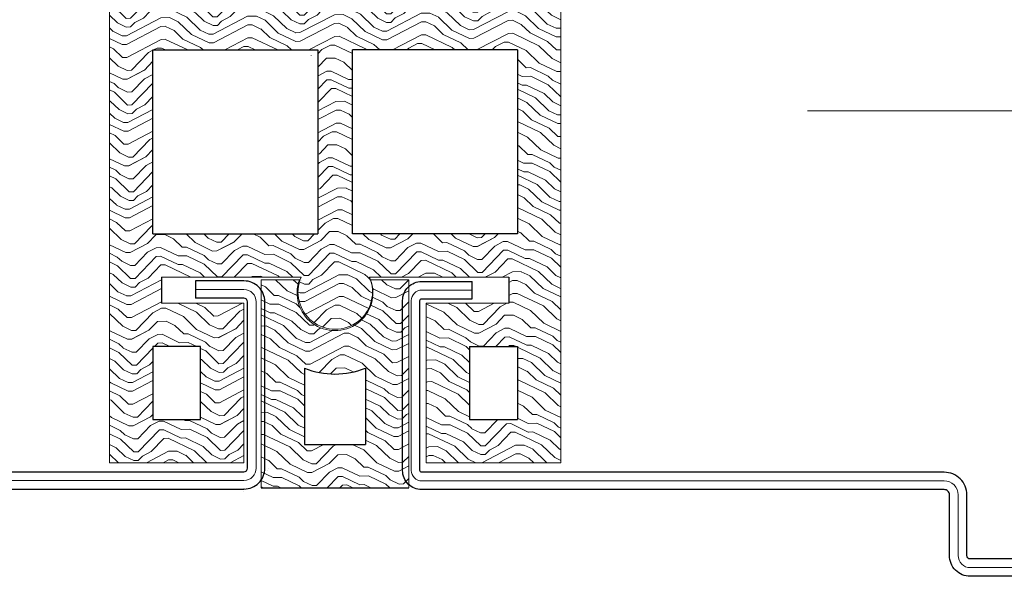
# Model space of a CAD drawing. Units: millimetres. Extents: x -696 to 5316, y -3447 to 1602.
# Drawn here: x 3990 to 4240, y -1547 to -1405 of the extents above; entities that cross this region are included whole.
import ezdxf

# ---------------------------------------------------------------- set-up
doc = ezdxf.new("R2010")
doc.units = ezdxf.units.MM
for name, color, linetype, lineweight in [('POU', 1, 'Continuous', 0), ('PROFILE', 2, 'Continuous', 30), ('TEXT', 3, 'Continuous', 13)]:
    doc.layers.add(name, color=color, linetype=linetype, lineweight=lineweight)
doc.layers.add('地面', color=7, linetype='Continuous', lineweight=20, true_color=0x5b5b5b)

msp = doc.modelspace()

# ---------------------------------------------------------------- hatches: boundary and pattern name
at = {"layer": '地面', "lineweight": 15, "ltscale": 332.729688}
h = msp.add_hatch(dxfattribs=at)
h.set_pattern_fill('木纹面2', color=256, scale=22.010808, angle=1, style=0, pattern_type=2)
h.set_pattern_definition([(1, (-2296.31, -6701.799), (21.623315, 22.3916), [1.10054, -20.91027]), (1, (-2311.754, -6699.867), (21.623315, 22.3916), [2.20108, -19.80973]), (1, (-2297.469, -6698.517), (21.623315, 22.3916), [1.10054, -20.91027]), (1, (-2310.711, -6696.547), (21.623315, 22.3916), [1.10054, -20.91027]), (1, (-2297.526, -6695.216), (21.623315, 22.3916), [1.10054, -20.91027]), (1, (-2309.65, -6694.327), (21.623315, 22.3916), [1.10054, -20.91027]), (1, (-2297.565, -6693.015), (21.623315, 22.3916), [1.10054, -20.91027]), (1, (-2309.707, -6691.026), (21.623315, 22.3916), [1.10054, -12.105945, 1.10054, -7.703783]), (1, (-2309.745, -6688.825), (21.623315, 22.3916), [2.20108, -11.005404, 1.10054, -7.703783]), (1, (-2310.903, -6685.543), (21.623315, 22.3916), [1.10054, -3.301621, 1.10054, -8.804323, 1.10054, -6.603243]), (1, (-2312.042, -6683.361), (21.623315, 22.3916), [1.10054, -4.402162, 2.20108, -14.307026]), (1, (-2297.757, -6682.011), (21.623315, 22.3916), [1.10054, -20.91027]), (1, (-2312.08, -6681.16), (21.623315, 22.3916), [1.10054, -5.502702, 1.10054, -14.307026]), (46, (-2313.916, -6702.106), (-0.384142, 22.007456), [3.11279, -28.015193]), (46, (-2295.21, -6701.78), (-0.384142, 22.007456), [6.225596, -24.90239]), (46, (-2295.402, -6690.776), (-0.384142, 22.007456), [1.556384, -29.5716]), (46, (-2314.147, -6688.902), (-0.384142, 22.007456), [4.669197, -26.458787]), (46, (-2295.44, -6688.575), (-0.384142, 22.007456), [7.781996, -23.34599]), (46, (-2295.498, -6685.274), (-0.384142, 22.007456), [4.669197, -26.458787]), (316, (-2299.938, -6683.15), (22.007456, 0.384142), [1.556384, -29.5716]), (316, (-2307.333, -6700.89), (22.007456, 0.384142), [3.11279, -28.015193]), (316, (-2306.387, -6692.068), (22.007456, 0.384142), [3.11279, -28.015193]), (316, (-2299.708, -6696.355), (22.007456, 0.384142), [3.11279, -28.015193]), (316, (-2300.962, -6687.571), (22.007456, 0.384142), [3.11279, -28.015193]), (316, (-2299.9, -6685.351), (22.007456, 0.384142), [4.669197, -26.458787]), (316, (-2305.171, -6698.651), (22.007456, 0.384142), [4.669197, -26.458787]), (316, (-2301.889, -6697.493), (22.007456, 0.384142), [4.669197, -26.458787]), (316, (-2305.325, -6689.848), (22.007456, 0.384142), [4.669197, -26.458787]), (316, (-2303.143, -6688.71), (22.007456, 0.384142), [4.669197, -26.458787]), (27.56505, (-2312.893, -6697.685), (22.007456, 0.384142), [2.460883, -46.75678]), (27.56505, (-2296.368, -6698.498), (22.007456, 0.384142), [9.843533, -39.37413]), (27.56505, (-2296.426, -6695.197), (22.007456, 0.384142), [9.843533, -39.37413]), (27.56505, (-2296.464, -6692.996), (22.007456, 0.384142), [9.843542, -14.747242, 4.921837, -19.705044]), (27.56505, (-2294.321, -6689.656), (22.007456, 0.384142), [2.460883, -46.75678]), (27.56505, (-2314.262, -6682.299), (22.007456, 0.384142), [2.460883, -46.75678]), (27.56505, (-2296.656, -6681.992), (22.007456, 0.384142), [4.921766, -44.2959]), (334.43495, (-2301.812, -6701.895), (22.007456, 0.384142), [4.921766, -44.2959]), (334.43495, (-2309.611, -6696.527), (22.007456, 0.384142), [4.921766, -44.2959]), (334.43495, (-2309.553, -6699.829), (22.007456, 0.384142), [2.460883, -46.756706]), (334.43495, (-2308.549, -6694.3075), (22.007456, 0.384142), [7.38265, -41.835014]), (334.43495, (-2304.148, -6694.231), (22.007456, 0.384142), [4.921766, -44.2959]), (334.43495, (-2301.966, -6693.092), (22.007456, 0.384142), [4.921766, -44.2959]), (334.43495, (-2308.607, -6691.006), (22.007456, 0.384142), [2.460883, -46.756706]), (334.43495, (-2307.545, -6688.786), (22.007456, 0.384142), [2.460883, -46.756706]), (334.43495, (-2298.819, -6684.231), (22.007456, 0.384142), [2.460883, -46.756706]), (334.43495, (-2299.785, -6691.953), (22.007456, 0.384142), [2.460883, -46.756706]), (334.43495, (-2309.803, -6685.524), (22.007456, 0.384142), [7.38265, -41.835014]), (334.43495, (-2310.942, -6683.342), (22.007456, 0.384142), [4.921766, -44.2959]), (334.43495, (-2298.723, -6689.733), (22.007456, 0.384142), [2.460808, -22.147275, 2.460808, -22.148772]), (334.43495, (-2305.402, -6685.447), (22.007456, 0.384142), [4.921766, -44.2959]), (334.43495, (-2304.34, -6683.227), (22.007456, 0.384142), [4.921766, -44.2959]), (334.43495, (-2310.98, -6681.141), (22.007456, 0.384142), [4.921766, -44.2959]), (334.43495, (-2304.378, -6681.026), (22.007456, 0.384142), [4.921766, -44.2959])])
edge = h.paths.add_edge_path(flags=0)
edge.add_line((4127.618, -1354.966), (4127.618, -1476.864))
edge.add_line((4127.618, -1476.864), (4127.618, -1517.846))
edge.add_line((4127.618, -1517.846), (4093.482, -1517.846))
edge.add_line((4093.482, -1517.846), (4093.482, -1477.346))
edge.add_line((4093.482, -1477.346), (4114.425, -1477.346))
edge.add_line((4114.425, -1477.346), (4114.425, -1474.221))
edge.add_line((4114.425, -1474.221), (4114.425, -1470.743))
edge.add_line((4114.425, -1470.743), (4079.062, -1470.743))
edge.add_arc((4070.402, -1474.51), 9.444, 156.49407, 23.50593, ccw=False)
edge.add_line((4061.742, -1470.743), (4026.355, -1470.743))
edge.add_line((4026.355, -1470.743), (4026.355, -1474.079))
edge.add_line((4026.355, -1474.079), (4026.355, -1477.346))
edge.add_line((4026.355, -1477.346), (4047.264, -1477.346))
edge.add_line((4047.264, -1477.346), (4047.264, -1517.846))
edge.add_line((4047.264, -1517.846), (4013.159, -1517.846))
edge.add_line((4013.159, -1517.846), (4013.159, -1476.906))
edge.add_line((4013.159, -1476.906), (4013.159, -1354.966))
edge.add_line((4013.159, -1354.966), (4047.264, -1354.966))
edge.add_line((4047.264, -1354.966), (4047.264, -1395.466))
edge.add_line((4047.264, -1395.466), (4026.343, -1395.466))
edge.add_line((4026.343, -1395.466), (4026.343, -1398.656))
edge.add_line((4026.343, -1398.656), (4026.343, -1402.069))
edge.add_line((4026.343, -1402.069), (4061.726, -1402.069))
edge.add_arc((4070.383, -1398.296), 9.444, 336.44915, 203.55217, ccw=False)
edge.add_line((4079.04, -1402.069), (4114.424, -1402.069))
edge.add_line((4114.424, -1402.069), (4114.424, -1399.471))
edge.add_line((4114.424, -1399.471), (4114.424, -1395.466))
edge.add_line((4114.424, -1395.466), (4093.501, -1395.466))
edge.add_line((4093.501, -1395.466), (4093.501, -1354.966))
edge.add_line((4093.501, -1354.966), (4127.618, -1354.966))
h.paths.add_polyline_path([(4116.612, -1365.971), (4116.612, -1384.461), (4104.507, -1384.461), (4104.507, -1365.971)], flags=0)
h.paths.add_polyline_path([(4066.003, -1413.075), (4066.003, -1459.737), (4024.164, -1459.737), (4024.164, -1413.075)], flags=0)
h.paths.add_polyline_path([(4116.612, -1459.737), (4074.807, -1459.737), (4074.807, -1413.075), (4116.612, -1413.075)], flags=0)
h.paths.add_polyline_path([(4024.164, -1506.841), (4024.164, -1488.352), (4036.271, -1488.352), (4036.271, -1505.298), (4036.271, -1506.841)], flags=0)
h.paths.add_polyline_path([(4024.164, -1384.461), (4024.164, -1365.971), (4036.258, -1365.971), (4036.258, -1384.461)], flags=0)
h.paths.add_polyline_path([(4104.488, -1488.352), (4116.612, -1488.352), (4116.612, -1506.841), (4104.488, -1506.841)], flags=0)
h = msp.add_hatch(dxfattribs=at)
h.set_pattern_fill('木纹面2', color=256, scale=22.010808, angle=1, style=0, pattern_type=2)
h.set_pattern_definition([(1, (-2282.59, -6163.843), (21.623315, 22.3916), [1.10054, -20.91027]), (1, (-2298.034, -6161.911), (21.623315, 22.3916), [2.20108, -19.80973]), (1, (-2283.748, -6160.561), (21.623315, 22.3916), [1.10054, -20.91027]), (1, (-2296.991, -6158.59), (21.623315, 22.3916), [1.10054, -20.91027]), (1, (-2283.806, -6157.26), (21.623315, 22.3916), [1.10054, -20.91027]), (1, (-2295.93, -6156.37), (21.623315, 22.3916), [1.10054, -20.91027]), (1, (-2283.844, -6155.06), (21.623315, 22.3916), [1.10054, -20.91027]), (1, (-2295.987, -6153.07), (21.623315, 22.3916), [1.10054, -12.105945, 1.10054, -7.703783]), (1, (-2296.025, -6150.87), (21.623315, 22.3916), [2.20108, -11.005404, 1.10054, -7.703783]), (1, (-2297.183, -6147.587), (21.623315, 22.3916), [1.10054, -3.301621, 1.10054, -8.804323, 1.10054, -6.603243]), (1, (-2298.322, -6145.406), (21.623315, 22.3916), [1.10054, -4.402162, 2.20108, -14.307026]), (1, (-2284.036, -6144.056), (21.623315, 22.3916), [1.10054, -20.91027]), (1, (-2298.36, -6143.205), (21.623315, 22.3916), [1.10054, -5.502702, 1.10054, -14.307026]), (46, (-2300.196, -6164.15), (-0.384142, 22.007456), [3.11279, -28.015193]), (46, (-2281.49, -6163.824), (-0.384142, 22.007456), [6.225596, -24.90239]), (46, (-2281.682, -6152.82), (-0.384142, 22.007456), [1.556384, -29.5716]), (46, (-2300.427, -6150.946), (-0.384142, 22.007456), [4.669197, -26.45879]), (46, (-2281.72, -6150.62), (-0.384142, 22.007456), [7.781996, -23.34599]), (46, (-2281.778, -6147.318), (-0.384142, 22.007456), [4.669197, -26.45879]), (316, (-2286.218, -6145.194), (22.007456, 0.384142), [1.556384, -29.5716]), (316, (-2293.613, -6162.935), (22.007456, 0.384142), [3.11279, -28.015193]), (316, (-2292.666, -6154.113), (22.007456, 0.384142), [3.11279, -28.015193]), (316, (-2285.987, -6158.399), (22.007456, 0.384142), [3.11279, -28.015193]), (316, (-2287.241, -6149.615), (22.007456, 0.384142), [3.11279, -28.015193]), (316, (-2286.18, -6147.395), (22.007456, 0.384142), [4.669197, -26.45879]), (316, (-2291.451, -6160.696), (22.007456, 0.384142), [4.669197, -26.45879]), (316, (-2288.169, -6159.538), (22.007456, 0.384142), [4.669197, -26.45879]), (316, (-2291.605, -6151.893), (22.007456, 0.384142), [4.669197, -26.45879]), (316, (-2289.423, -6150.754), (22.007456, 0.384142), [4.669197, -26.45879]), (27.56505, (-2299.173, -6159.73), (22.007456, 0.384142), [2.46088, -46.75678]), (27.56505, (-2282.648, -6160.542), (22.007456, 0.384142), [9.84353, -39.37413]), (27.56505, (-2282.706, -6157.241), (22.007456, 0.384142), [9.84353, -39.37413]), (27.56505, (-2282.744, -6155.04), (22.007456, 0.384142), [9.843542, -14.747242, 4.921837, -19.705044]), (27.56505, (-2280.601, -6151.701), (22.007456, 0.384142), [2.46088, -46.75678]), (27.56505, (-2300.542, -6144.344), (22.007456, 0.384142), [2.46088, -46.75678]), (27.56505, (-2282.936, -6144.036), (22.007456, 0.384142), [4.921766, -44.2959]), (334.43495, (-2288.092, -6163.939), (22.007456, 0.384142), [4.921766, -44.2959]), (334.43495, (-2295.891, -6158.572), (22.007456, 0.384142), [4.921766, -44.2959]), (334.43495, (-2295.833, -6161.873), (22.007456, 0.384142), [2.46088, -46.756706]), (334.43495, (-2294.829, -6156.352), (22.007456, 0.384142), [7.38265, -41.835014]), (334.43495, (-2290.427, -6156.275), (22.007456, 0.384142), [4.921766, -44.2959]), (334.43495, (-2288.246, -6155.136), (22.007456, 0.384142), [4.921766, -44.2959]), (334.43495, (-2294.886, -6153.051), (22.007456, 0.384142), [2.46088, -46.756706]), (334.43495, (-2293.824, -6150.831), (22.007456, 0.384142), [2.46088, -46.756706]), (334.43495, (-2285.098, -6146.276), (22.007456, 0.384142), [2.46088, -46.756706]), (334.43495, (-2286.064, -6153.997), (22.007456, 0.384142), [2.46088, -46.756706]), (334.43495, (-2296.083, -6147.568), (22.007456, 0.384142), [7.38265, -41.835014]), (334.43495, (-2297.222, -6145.386), (22.007456, 0.384142), [4.921766, -44.2959]), (334.43495, (-2285.002, -6151.777), (22.007456, 0.384142), [2.460808, -22.147275, 2.460808, -22.148772]), (334.43495, (-2291.681, -6147.491), (22.007456, 0.384142), [4.921766, -44.2959]), (334.43495, (-2290.619, -6145.271), (22.007456, 0.384142), [4.921766, -44.2959]), (334.43495, (-2297.26, -6143.186), (22.007456, 0.384142), [4.921766, -44.2959]), (334.43495, (-2290.658, -6143.0705), (22.007456, 0.384142), [4.921766, -44.2959])])
edge = h.paths.add_edge_path(flags=0)
edge.add_line((4089.04, -1471.372), (4089.04, -1524.198))
edge.add_line((4089.04, -1524.198), (4051.599, -1524.198))
edge.add_line((4051.599, -1524.198), (4051.599, -1471.372))
edge.add_line((4051.599, -1471.372), (4061.312, -1471.372))
edge.add_arc((4070.34, -1474.684), 9.617, 159.85289, 20.14711)
edge.add_line((4079.369, -1471.372), (4089.04, -1471.372))
edge = h.paths.add_edge_path(flags=0)
edge.add_line((4078.034, -1513.188), (4062.629, -1513.188))
edge.add_line((4062.629, -1513.188), (4062.629, -1493.812))
edge.add_arc((4070.34, -1474.684), 20.624, 248.04187, 291.90374)
edge.add_line((4078.034, -1493.819), (4078.034, -1513.188))

# ---------------------------------------------------------------- linework, layer by layer
at = {"color": 20, "true_color": 0xef4810}
for p, q in [((4024.164, -1459.737), (4024.164, -1413.075)), ((4024.164, -1413.075), (4066.003, -1413.075)), ((4066.003, -1413.075), (4066.003, -1459.771)), ((4074.807, -1459.771), (4074.807, -1413.075)), ((4116.612, -1413.075), (4074.807, -1413.075)), ((4116.612, -1413.075), (4116.612, -1459.737)), ((4024.164, -1459.737), (4066.003, -1459.737)), ((4116.612, -1459.737), (4074.807, -1459.737)), ((4026.355, -1470.743), (4026.355, -1477.346)), ((4114.425, -1470.743), (4114.425, -1477.346)), ((4026.355, -1474.079), (4026.365, -1474.079)), ((4114.425, -1474.221), (4114.411, -1474.221)), ((4024.164, -1488.352), (4024.164, -1506.841)), ((4036.271, -1488.352), (4024.164, -1488.352)), ((4036.271, -1506.841), (4036.271, -1488.352)), ((4104.488, -1488.352), (4104.488, -1506.841)), ((4104.488, -1488.352), (4116.612, -1488.352)), ((4116.612, -1488.352), (4116.612, -1506.841)), ((4062.629, -1493.812), (4062.629, -1513.188)), ((4078.034, -1493.819), (4078.034, -1513.188)), ((4036.271, -1505.298), (4036.258, -1505.298)), ((4024.164, -1506.841), (4036.271, -1506.841)), ((4104.488, -1506.841), (4116.612, -1506.841)), ((4062.629, -1513.188), (4078.034, -1513.188)), ((4051.664, -1516.217), (4051.666, -1516.217)), ((4089.104, -1515.952), (4089.08, -1515.952)), ((4051.599, -1524.198), (4089.04, -1524.198))]:
    msp.add_line(p, q, dxfattribs=at)
at = {"color": 7, "linetype": 'Continuous', "lineweight": 15, "ltscale": 173.128755}
msp.add_line((4190.174, -1428.501), (4442.217, -1428.501), dxfattribs=at)
at = {"color": 20, "linetype": 'Continuous', "lineweight": 13, "ltscale": 0.365827, "true_color": 0xef4810}
for p, q in [((4051.599, -1524.198), (4051.599, -1471.372)), ((4089.04, -1524.198), (4089.04, -1471.372))]:
    msp.add_line(p, q, dxfattribs=at)
at = {"color": 20, "linetype": 'Continuous', "lineweight": 13, "ltscale": 0.092558, "true_color": 0xef4810}
for p, q in [((4061.312, -1471.372), (4051.599, -1471.372)), ((4089.04, -1471.372), (4079.369, -1471.372))]:
    msp.add_line(p, q, dxfattribs=at)
at = {"color": 20, "linetype": 'Continuous', "lineweight": 13, "ltscale": 0.094537, "true_color": 0xef4810}
msp.add_line((4070.405, -1471.197), (4070.405, -1471.201), dxfattribs=at)
at = {"color": 2, "lineweight": 30, "ltscale": 332.729688, "true_color": 0xffff00}
msp.add_line((4105.098, -1476.221), (4105.098, -1471.819), dxfattribs=at)
at = {"color": 20, "linetype": 'Continuous', "lineweight": 13, "ltscale": 0.27186, "true_color": 0xef4810}
msp.add_line((4013.159, -1476.906), (4013.157, -1476.906), dxfattribs=at)
at = {"color": 20, "linetype": 'Continuous', "lineweight": 13, "ltscale": 0.366697, "true_color": 0xef4810}
for p, q in [((4026.355, -1477.346), (4047.264, -1477.346)), ((4114.425, -1477.346), (4093.482, -1477.346))]:
    msp.add_line(p, q, dxfattribs=at)
at = {"color": 20, "linetype": 'Continuous', "lineweight": 13, "ltscale": 0.25663, "true_color": 0xef4810}
for p, q in [((4047.264, -1517.846), (4047.264, -1477.346)), ((4093.482, -1517.846), (4093.482, -1477.346))]:
    msp.add_line(p, q, dxfattribs=at)
at = {"color": 20, "linetype": 'Continuous', "lineweight": 13, "ltscale": 0.119895, "true_color": 0xef4810}
msp.add_line((4127.618, -1476.864), (4127.619, -1476.864), dxfattribs=at)
at = {"color": 20, "linetype": 'Continuous', "lineweight": 13, "ltscale": 0.120452, "true_color": 0xef4810}
msp.add_line((4013.159, -1517.846), (4047.264, -1517.846), dxfattribs=at)
at = {"color": 20, "linetype": 'Continuous', "lineweight": 13, "ltscale": 0.478092, "true_color": 0xef4810}
msp.add_line((4093.482, -1517.846), (4127.618, -1517.846), dxfattribs=at)
at = {"color": 20, "linetype": 'Continuous', "lineweight": 13, "ltscale": 0.000227995, "true_color": 0xef4810}
msp.add_arc((4070.34, -1474.684), 9.617, 159.82699, 20.17301, dxfattribs=at)
at = {"color": 20, "true_color": 0xef4810}
msp.add_arc((4070.34, -1474.684), 20.624, 248.04187, 291.90374, dxfattribs=at)
at = {"layer": 'POU'}
for points in [[(4034.933, -1399.046), (4047.259, -1399.046, 0.4142136), (4050.34, -1395.964), (4050.34, -1353.704, 0.4142136), (4047.259, -1350.622), (3702.196, -1350.622, -0.5373194), (3699.765, -1346.949), (3706.119, -1331.979, 0.5373194), (3703.89, -1328.611), (3692.445, -1328.611, 0.4142136), (3689.363, -1331.693), (3689.363, -1541.236, 0.4142136), (3692.445, -1544.317), (3703.89, -1544.317, 0.5373194), (3706.119, -1540.95), (3699.765, -1525.98, -0.5373194), (3702.196, -1522.306), (4047.259, -1522.306, 0.4142136), (4050.34, -1519.225), (4050.34, -1476.964, 0.4142136), (4047.259, -1473.883), (4034.933, -1473.883)], [(4242.886, -1544.454), (4231.44, -1544.454, -0.4142136), (4228.358, -1541.373), (4228.358, -1525.965, 0.4142136), (4224.837, -1522.443), (4092.332, -1522.443, -0.4142136), (4089.69, -1519.802), (4089.69, -1476.661, -0.4142136), (4092.332, -1474.02), (4105.098, -1474.02)]]:
    msp.add_lwpolyline(points, format="xyb", dxfattribs=at)
at = {"layer": 'PROFILE'}
msp.add_line((4034.933, -1471.682), (4034.933, -1476.084), dxfattribs=at)
for points in [[(4034.933, -1401.247), (4047.259, -1401.247, 0.4142136), (4052.542, -1395.964), (4052.542, -1353.704, 0.4142136), (4047.259, -1348.421), (3702.196, -1348.421, -0.5373194), (3701.791, -1347.809), (3708.145, -1332.839, 0.5373194), (3703.89, -1326.41), (3692.445, -1326.41, 0.4142136), (3687.162, -1331.693), (3687.162, -1541.236, 0.4142136), (3692.445, -1546.518), (3703.89, -1546.518, 0.5373194), (3708.145, -1540.09), (3701.791, -1525.12, -0.5373194), (3702.196, -1524.508), (4047.259, -1524.508, 0.4142136), (4052.542, -1519.225), (4052.542, -1476.964, 0.4142136), (4047.259, -1471.682), (4034.933, -1471.682)], [(4034.933, -1396.845), (4047.259, -1396.845, 0.4142136), (4048.139, -1395.964), (4048.139, -1353.704, 0.4142136), (4047.259, -1352.823), (3702.196, -1352.823, -0.5373194), (3697.738, -1346.089), (3704.093, -1331.119, 0.5373194), (3703.89, -1330.812), (3692.445, -1330.812, 0.4142136), (3691.564, -1331.693), (3691.564, -1541.236, 0.4142136), (3692.445, -1542.116), (3703.89, -1542.116, 0.5373194), (3704.093, -1541.81), (3697.738, -1526.84, -0.5373194), (3702.196, -1520.105), (4047.259, -1520.105, 0.4142136), (4048.139, -1519.225), (4048.139, -1476.964, 0.4142136), (4047.259, -1476.084), (4034.933, -1476.084)], [(4242.886, -1546.655), (4231.44, -1546.655, -0.4142136), (4226.157, -1541.373), (4226.157, -1525.965, 0.4142136), (4224.837, -1524.644), (4092.332, -1524.644, -0.4142136), (4087.489, -1519.802), (4087.489, -1476.661, -0.4142136), (4092.332, -1471.819), (4105.098, -1471.819)], [(4242.886, -1542.253), (4231.44, -1542.253, -0.4142136), (4230.559, -1541.373), (4230.559, -1525.965, 0.4142136), (4224.837, -1520.242), (4092.332, -1520.242, -0.4142136), (4091.891, -1519.802), (4091.891, -1476.661, -0.4142136), (4092.332, -1476.221), (4105.098, -1476.221)]]:
    msp.add_lwpolyline(points, format="xyb", dxfattribs=at)
at = {"layer": 'TEXT', "color": 20, "linetype": 'Continuous', "lineweight": 13, "ltscale": 0.384818, "true_color": 0xef4810}
msp.add_line((4013.159, -1354.966), (4013.159, -1517.846), dxfattribs=at)
at = {"layer": 'TEXT', "color": 20, "linetype": 'Continuous', "lineweight": 13, "ltscale": 0.464357, "true_color": 0xef4810}
msp.add_line((4127.618, -1354.966), (4127.618, -1517.846), dxfattribs=at)
at = {"layer": 'TEXT', "color": 20, "linetype": 'Continuous', "lineweight": 13, "ltscale": 0.436556, "true_color": 0xef4810}
msp.add_line((4064.332, -1414.503), (4064.332, -1414.518), dxfattribs=at)
at = {"layer": 'TEXT', "color": 20, "linetype": 'Continuous', "lineweight": 13, "ltscale": 0.048874, "true_color": 0xef4810}
for p, q in [((4026.355, -1470.743), (4061.742, -1470.743)), ((4114.425, -1470.743), (4079.062, -1470.743))]:
    msp.add_line(p, q, dxfattribs=at)
at = {"layer": 'TEXT', "color": 20, "linetype": 'Continuous', "lineweight": 13, "ltscale": 0.031545, "true_color": 0xef4810}
for p, q in [((4053.343, -1519.748), (4053.35, -1519.748)), ((4053.42, -1519.167), (4053.427, -1519.167))]:
    msp.add_line(p, q, dxfattribs=at)
at = {"layer": 'TEXT', "color": 20, "linetype": 'Continuous', "lineweight": 13, "ltscale": 0.102874, "true_color": 0xef4810}
for p, q in [((4047.187, -1525.031), (4047.192, -1525.031)), ((4047.264, -1524.449), (4047.268, -1524.449))]:
    msp.add_line(p, q, dxfattribs=at)
at = {"layer": 'TEXT', "color": 20, "linetype": 'Continuous', "lineweight": 13, "ltscale": 1.248996, "true_color": 0xef4810}
msp.add_arc((4070.402, -1474.51), 9.444, 156.44915, 23.55085, dxfattribs=at)
at = {"layer": 'TEXT', "color": 20, "linetype": 'Continuous', "lineweight": 13, "ltscale": 0.4213, "true_color": 0xef4810}
for start, end in [(206.2622, 206.29518), (333.70482, 333.7378)]:
    msp.add_arc((4070.481, -1467.428), 9.607, start, end, dxfattribs=at)

doc.saveas('drawing.dxf')
